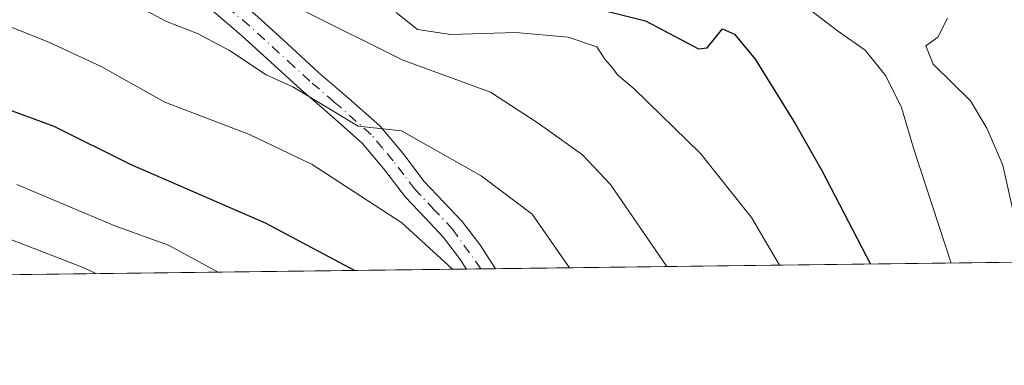
# Model space of a CAD drawing. Units: metres. Extents: x 583093 to 586493, y 4770579 to 4772934.
# Drawn here: x 584491 to 584627, y 4770584 to 4770631 of the extents above; entities that cross this region are included whole.
import ezdxf

# ---------------------------------------------------------------- set-up
doc = ezdxf.new("R2010")
doc.units = ezdxf.units.M
doc.header["$MEASUREMENT"] = 0
doc.linetypes.add('DGN Style 4', pattern=[2.6384748266838614, 1.318413404963828, -0.6592067024819142, 0.001648016756204785, -0.6592067024819142])
for name, color, linetype, lineweight in [('Arbolado forestal CxS', 92, 'Continuous', 0), ('Camino Cxs', 7, 'Continuous', 0), ('Camino eje', 30, 'DGN Style 4', 13), ('Comarca CxS', 21, 'Continuous', 0), ('Comunidad Autónoma CxS', 142, 'Continuous', 0), ('Curva de nivel maestra', 30, 'Continuous', 30), ('Curva de nivel normal', 30, 'Continuous', 0), ('Municipio CxS', 4, 'Continuous', 0), ('Provincia CxS', 1, 'Continuous', 0)]:
    doc.layers.add(name, color=color, linetype=linetype, lineweight=lineweight)

msp = doc.modelspace()

# ---------------------------------------------------------------- linework, layer by layer
at = {"layer": 'Arbolado forestal CxS', "color": 92, "linetype": 'Continuous', "lineweight": 0, "extrusion": (0.3624420166079297, 0.00448876325706706, 0.9319955126509996), "elevation": 233858.7491190603, "flags": 128}
msp.add_lwpolyline([(4762992.111432062, -599679.4233702027), (4762992.111432062, -599598.5771892144)], dxfattribs=at)
at = {"layer": 'Arbolado forestal CxS', "color": 92, "linetype": 'Continuous', "lineweight": 0, "extrusion": (0.2923401931672655, 0.003620962927027394, 0.9563075342620737), "elevation": 188755.4127810706, "flags": 128}
msp.add_lwpolyline([(4762991.241701736, -615290.8860979348), (4762991.241701736, -615074.6676202998)], dxfattribs=at)
at = {"layer": 'Arbolado forestal CxS', "color": 92, "linetype": 'Continuous', "lineweight": 0, "extrusion": (0.2976491913744491, 0.003703762772624825, 0.9546681313500839), "elevation": 192252.7888375942, "flags": 128}
msp.add_lwpolyline([(4762954.390670468, -614494.8926393487), (4762954.390670469, -614492.7879754663)], dxfattribs=at)
at = {"layer": 'Arbolado forestal CxS', "color": 92, "linetype": 'Continuous', "lineweight": 0, "extrusion": (0.2954885145358056, 0.003661075900051731, 0.9553392770637441), "elevation": 190786.5294286764, "flags": 128}
msp.add_lwpolyline([(4762988.808244936, -614687.1843409004), (4762988.808244937, -614685.0805288862)], dxfattribs=at)
at = {"layer": 'Arbolado forestal CxS', "color": 92, "linetype": 'Continuous', "lineweight": 0}
msp.add_polyline3d([(584631.8425000003, 4770597.9123, 589.6171999999933), (584345.7257000003, 4770594.3684, 683.383799999996)], dxfattribs=at)
at = {"layer": 'Camino Cxs', "color": 7, "linetype": 'Continuous', "lineweight": 0, "extrusion": (-0.1107726907079508, -0.001380937502696754, 0.993844808813194), "elevation": -70714.78890275373, "flags": 128}
msp.add_lwpolyline([(-4762939.566885951, 640084.6344367979), (-4762939.566885951, 640080.5904329098)], dxfattribs=at)
at = {"layer": 'Camino Cxs', "color": 7, "linetype": 'Continuous', "lineweight": 0}
for points in [[(584552.4813000001, 4770596.929300001, 629.432799999995), (584551.5401, 4770598.380100001, 628.7118999999948), (584549.3000999996, 4770601.290100001, 626.9655999999959), (584546.7901, 4770603.960100001, 626.7939000000042), (584544.0301000001, 4770606.860099999, 626.7508999999991), (584541.0000999998, 4770610.860099999, 626.3902999999991), (584538.0601000004, 4770614.360099999, 625.7093000000023), (584533.9501, 4770617.9801, 622.0657000000066), (584532.1801000005, 4770619.5101, 619.8236000000034), (584529.5701000001, 4770621.7601, 617.827900000004), (584525.4001000002, 4770625.5701, 615.993100000007), (584521.3000999996, 4770629.3101, 616.5506000000023), (584515.9301000005, 4770633.880100001, 622.1015000000043), (584510.4901000002, 4770638.300100001, 621.3583000000071), (584506.6700999998, 4770640.970100001, 618.7667999999976), (584502.4101, 4770643.860099999, 615.733600000007), (584499.2401000002, 4770646.950099999, 617.6159000000043), (584497.9600999998, 4770649.670100001, 618.0179999999964), (584499.1601, 4770652.9001, 615.5893000000069), (584502.1901000004, 4770655.100099999, 616.6138999999966), (584502.6501000002, 4770655.4301, 616.8279999999941)], [(584503.7301000003, 4770652.0101, 611.6679000000004), (584501.9901000002, 4770650.7501, 613.2109999999957), (584501.6501000002, 4770649.8301, 613.6622999999963), (584502.0601000004, 4770648.960100001, 613.2375000000029), (584504.5701000001, 4770646.5101, 612.2890999999945), (584508.6001000004, 4770643.770099999, 615.2188000000025), (584512.5401, 4770641.020099999, 618.7924000000058), (584518.1001000004, 4770636.5001, 620.8907000000036), (584523.5500999996, 4770631.870100001, 615.7266999999993), (584527.7001, 4770628.090100001, 614.7342000000062), (584532.0050999997, 4770624.1501, 616.0926000000036), (584536.1901000004, 4770620.550100001, 618.5510000000068), (584540.5000999998, 4770616.7501, 621.418399999995), (584543.6601, 4770612.9801, 623.1554999999935), (584546.6300999997, 4770609.0701, 623.6150000000052), (584549.2701000003, 4770606.300100001, 623.9441999999982), (584551.9001000002, 4770603.5001, 622.7728999999963), (584554.3201000001, 4770600.350099999, 625.7375000000029), (584556.5000999998, 4770596.9794, 629.880799999999)], [(584523.5500999996, 4770631.870100001, 615.7266999999993), (584527.7001, 4770628.090100001, 614.7342000000062), (584532.0050999997, 4770624.1501, 616.0926000000036), (584536.1901000004, 4770620.550100001, 618.5510000000068), (584540.5000999998, 4770616.7501, 621.418399999995), (584543.6601, 4770612.9801, 623.1554999999935), (584546.6300999997, 4770609.0701, 623.6150000000052), (584549.2701000003, 4770606.300100001, 623.9441999999982), (584551.9001000002, 4770603.5001, 622.7728999999963), (584554.3201000001, 4770600.350099999, 625.7375000000029), (584556.5000999998, 4770596.9801, 629.880999999994), (584552.4813000001, 4770596.929300001, 629.4328999999998), (584551.5401, 4770598.380100001, 628.7118999999948), (584549.3000999996, 4770601.290100001, 626.9655999999959), (584546.7901, 4770603.960100001, 626.7939000000042), (584544.0301000001, 4770606.860099999, 626.7508999999991), (584541.0000999998, 4770610.860099999, 626.3902999999991), (584538.0601000004, 4770614.360099999, 625.7093000000023), (584533.9501, 4770617.9801, 622.0657000000066), (584532.1801000005, 4770619.5101, 619.8236000000034), (584529.5701000001, 4770621.7601, 617.827900000004), (584525.4001000002, 4770625.5701, 615.993100000007), (584521.3000999996, 4770629.3101, 616.5506000000023), (584515.9301000005, 4770633.880100001, 622.1015000000043)]]:
    msp.add_polyline3d(points, dxfattribs=at)
at = {"layer": 'Camino eje', "color": 30, "linetype": 'DGN Style 4', "lineweight": 13}
msp.add_polyline3d([(584554.4907000001, 4770596.9542, 629.6444999999949), (584554.4901000002, 4770596.9551, 629.6444999999949), (584550.6001000004, 4770602.395099999, 624.3044999999984), (584548.0301000001, 4770605.130100001, 625.2464999999938), (584545.3300999999, 4770607.965100001, 625.1929999999993), (584543.8151000004, 4770609.965100001, 625.059500000003), (584542.3300999999, 4770611.920100001, 624.7973999999958), (584540.8601000002, 4770613.670100001, 624.2329999999929), (584539.2801000001, 4770615.5551, 623.6361000000034), (584535.0701000001, 4770619.265100001, 620.3601000000053), (584534.1851000004, 4770620.030099999, 619.1266000000032), (584530.7874999996, 4770622.9551, 616.235799999995), (584528.6151000002, 4770624.9351, 616.2023999999947), (584526.5500999996, 4770626.8301, 615.1321000000025), (584524.5000999998, 4770628.700099999, 615.0743999999977), (584522.4250999996, 4770630.590100001, 615.8325000000041), (584519.7001, 4770632.905099999, 619.5807999999961)], dxfattribs=at)
at = {"layer": 'Comarca CxS', "color": 21, "linetype": 'Continuous', "lineweight": 0, "flags": 128}
msp.add_lwpolyline([(586455.1200006643, 4772934.419982231), (586475.3509798265, 4771342.39331026), (586484.5200006614, 4770620.859982253), (583477.3870702874, 4770583.61297098)], dxfattribs=at)
at = {"layer": 'Comunidad Autónoma CxS', "color": 142, "linetype": 'Continuous', "lineweight": 0, "flags": 128}
msp.add_lwpolyline([(586455.1200006643, 4772934.419982231), (586475.3509798265, 4771342.39331026), (586484.5200006614, 4770620.859982253), (583477.3870702874, 4770583.61297098)], dxfattribs=at)
at = {"layer": 'Curva de nivel maestra', "color": 30, "linetype": 'Continuous', "lineweight": 30, "flags": 128}
for points, elevation in [([(584567.4699999997, 4770633.7401), (584577.2800000003, 4770631.290100001), (584584.5999999996, 4770627.4101), (584585.7999999998, 4770627.530099999), (584587.9500000002, 4770630.1601), (584589.6100000005, 4770629.420100001), (584592.4600000001, 4770625.9801), (584598.0599999996, 4770616.9801), (584601.7100000001, 4770610.5601), (584608.4123999998, 4770597.622300001)], 600), ([(584487.7599999999, 4770619.450099999), (584495.3300000001, 4770616.700099999), (584505.9000000004, 4770611.460100001), (584524.6299999999, 4770603.3301), (584537.0431000004, 4770596.738299999)], 625)]:
    msp.add_lwpolyline(points, dxfattribs=dict(at, elevation=elevation))
at = {"layer": 'Curva de nivel normal', "color": 30, "linetype": 'Continuous', "lineweight": 0, "flags": 128}
for points, elevation in [([(584485.04, 4770643.210000001), (584494.5800000001, 4770638.880000001), (584499.7100000001, 4770636.32), (584504.2599999999, 4770634.77), (584510.9299999997, 4770631.199999999), (584515.2400000002, 4770629.52), (584519.6799999997, 4770627.16), (584524.7599999999, 4770623.800000001), (584528.4600000001, 4770622.16), (584537.5, 4770616.720000001), (584543.4699999997, 4770616.050000001), (584554.5, 4770609.84), (584561.5899999999, 4770604.539999999), (584566.7625000002, 4770597.1062)], 615), ([(584597.1799999997, 4770635.050000001), (584603.8700000001, 4770629.92), (584607.6799999997, 4770627.24), (584610.5700000003, 4770623.67), (584612.7300000004, 4770619.289999999), (584614.3600000005, 4770613.680000001), (584619.5849000001, 4770597.760500001)], 595), ([(584481.5300000003, 4770633.560000001), (584494.6500000004, 4770628.34), (584501.9199999999, 4770624.960000001), (584510.7300000004, 4770620.02), (584522.4199999999, 4770615.539999999), (584531.0999999996, 4770611.380000001), (584543.5300000003, 4770603.32), (584550.5482000001, 4770596.905400001)], 620), ([(584530.2400000002, 4770632.52), (584543.5599999996, 4770625.890000001), (584555.7999999998, 4770621.42), (584562.4000000004, 4770617.100000001), (584568.54, 4770612.730000001), (584572.4299999997, 4770608.640000001), (584580.2265999997, 4770597.273)], 610), ([(584542.7300000004, 4770632.439999999), (584545.6900000004, 4770630.060000001), (584550.3300000001, 4770629.369999999), (584559.2999999998, 4770629.67), (584566.5700000003, 4770629.039999999), (584570.5199999996, 4770627.680000001), (584571.6200000001, 4770625.970000001), (584572.6399999997, 4770624.83), (584573.3899999997, 4770623.82), (584575.7199999997, 4770621.859999999), (584584.8700000001, 4770612.930000001), (584591.9600000001, 4770604.08), (584595.8246999999, 4770597.466200001)], 605), ([(584619.0999999996, 4770631.66), (584617.7300000004, 4770629.02), (584616.0999999996, 4770627.810000001), (584617.1100000005, 4770625.27), (584622.2800000003, 4770620.220000001), (584624.5199999996, 4770616.430000001), (584626.7599999999, 4770611.300000001), (584629.7433000002, 4770597.886299999)], 590), ([(584518.0932, 4770596.5034), (584511.2199999997, 4770600.24), (584503.79, 4770602.930000001), (584490.2199999997, 4770608.609999999)], 630), ([(584481.2400000002, 4770604.17), (584499.4000000004, 4770597.140000001), (584501.1831999999, 4770596.2939)], 635)]:
    msp.add_lwpolyline(points, dxfattribs=dict(at, elevation=elevation))
at = {"layer": 'Municipio CxS', "color": 4, "linetype": 'Continuous', "lineweight": 0, "flags": 128}
msp.add_lwpolyline([(586484.5200006614, 4770620.859982253), (583477.3870702874, 4770583.61297098)], dxfattribs=at)
at = {"layer": 'Provincia CxS', "color": 1, "linetype": 'Continuous', "lineweight": 0, "flags": 128}
msp.add_lwpolyline([(586455.1200006643, 4772934.419982231), (586475.3509798265, 4771342.39331026), (586484.5200006614, 4770620.859982253), (583477.3870702874, 4770583.61297098)], dxfattribs=at)

doc.saveas('drawing.dxf')
